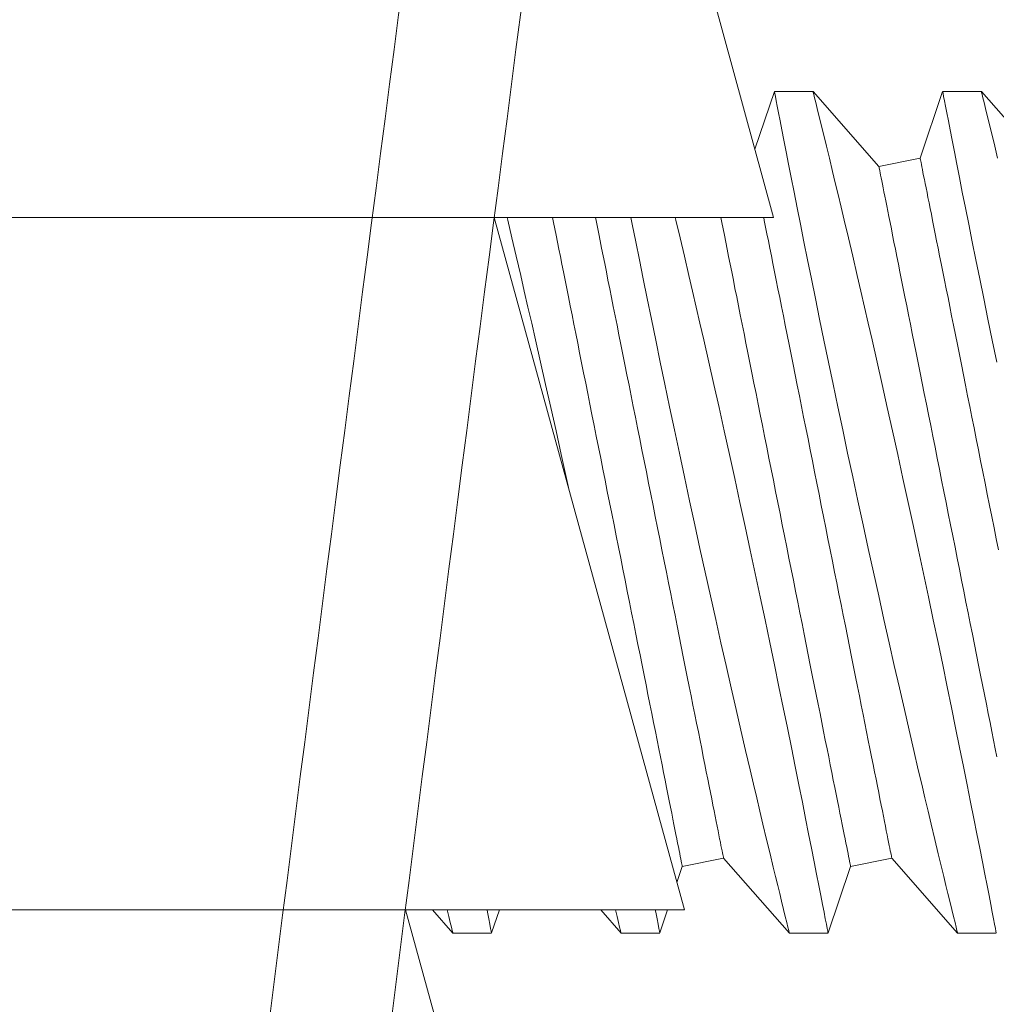
# Model space of a CAD drawing. Extents: x -52 to 59, y -8 to 50.
# Drawn here: x 49 to 49, y 19 to 19 of the extents above; entities that cross this region are included whole.
import ezdxf

# ---------------------------------------------------------------- set-up
doc = ezdxf.new("R2010")
doc.units = 0
doc.header["$MEASUREMENT"] = 0
doc.layers.get('0').update_dxf_attribs({"linetype": 'CONTINUOUS', "lineweight": 15})
doc.layers.get('DEFPOINTS').update_dxf_attribs({"linetype": 'CONTINUOUS'})
doc.layers.add('Text', color=7, linetype='CONTINUOUS', lineweight=15)
doc.styles.add('ROMAND', font='romand.shx', dxfattribs={"oblique": 15})
doc.dimstyles.new('ROMAND', dxfattribs={"dimscale": 4.5, "dimtxt": 0.125, "dimasz": 0.125, "dimexe": 0.0625, "dimexo": 0.0625, "dimgap": 0.0625, "dimtad": 0, "dimtih": 1, "dimtoh": 1, "dimdec": 3, "dimzin": 0, "dimdsep": 46, "dimlunit": 4, "dimtxsty": 'ROMAND', "dimcen": 0, "dimadec": 0, "dimazin": 0, "dimtfac": 1, "dimtdec": 3, "dimtofl": 0, "dimtmove": 0, "dimatfit": 3, "dimfxl": 0, "dimtolj": 1, "dimtzin": 0, "dimarcsym": 0})

# ---------------------------------------------------------------- blocks, each defined once
blk = doc.blocks.new('*D33')
at = {"layer": 'DEFPOINTS', "color": 0}
for p in [(47.16478, 19.62358), (47.56448, 19.62358)]:
    blk.add_point(p, dxfattribs=at)
at = {"layer": 'Text', "color": 0, "lineweight": -2}
blk.add_line((51.20005, 19.62358), (48.18948, 19.62358), dxfattribs=at)
at = {"layer": 'Text', "color": 0}
blk.add_solid([(48.18948, 19.72774), (48.18948, 19.51941), (47.56448, 19.62358)], dxfattribs=at)
at = {"layer": 'Text', "color": 0, "insert": (55.70343, 19.62358), "char_height": 0.625, "attachment_point": 5, "style": 'ROMAND'}
blk.add_mtext('\\A1;QUICK RELEASE\\PBUTTERFLY HINGE\\P(2 @ 180%%d)', dxfattribs=at)
blk = doc.blocks.new('CON-1C CROWN')
for points, knots in [([(8.00624, 17.69373), (8.02638, 16.28177), (8.06213, 13.77481), (7.75319, 10.28686), (7.17172, 7.52114), (6.38246, 5.52637), (5.78653, 4.55327), (5.56698, 4.20989)], [0, 0, 0, 0, 4.234067, 7.51768, 10.483953, 12.685571, 13.906914, 13.906914, 13.906914, 13.906914]), ([(8.25811, 17.56423), (8.26406, 17.14546), (8.26979, 16.72628), (8.28063, 15.37873), (8.2766, 14.44892), (8.1939, 12.4673), (8.10539, 11.41621), (7.83532, 9.5349), (7.67667, 8.70063), (7.30791, 7.32861), (7.13233, 6.78279), (6.75584, 5.83728), (6.56907, 5.43249), (6.17577, 4.71007), (5.97876, 4.38983), (5.77761, 4.07522)], [0.132998, 0.132998, 0.132998, 0.132998, 1.388489, 1.388489, 4.165468, 4.165468, 7.298699, 7.298699, 9.810249, 9.810249, 11.494376, 11.494376, 12.796714, 12.796714, 13.906914, 13.906914, 13.906914, 13.906914]), ([(8.33131, 16.75041), (8.33349, 16.55866), (8.33534, 16.36681), (8.34297, 15.24682), (8.3367, 14.31638), (8.24854, 12.36947), (8.16028, 11.354), (7.89371, 9.50586), (7.73388, 8.66928), (7.36365, 7.29755), (7.18849, 6.75448), (6.81093, 5.80699), (6.62182, 5.39783), (6.22619, 4.67268), (6.03006, 4.35404), (5.83026, 4.04155)], [0.946487, 0.946487, 0.946487, 0.946487, 1.520444, 1.520444, 4.295336, 4.295336, 7.317044, 7.317044, 9.82838, 9.82838, 11.497616, 11.497616, 12.806346, 12.806346, 13.906914, 13.906914, 13.906914, 13.906914])]:
    blk.add_open_spline(points, degree=3, knots=knots)

msp = doc.modelspace()

# ---------------------------------------------------------------- linework, layer by layer
for p, q in [((49.16636, 19.31385), (49.16195, 19.30082)), ((49.17509, 19.31385), (49.16636, 19.31385)), ((49.18994, 19.29695), (49.17509, 19.31385)), ((49.20433, 19.31385), (49.19925, 19.29881)), ((49.21307, 19.31385), (49.20434, 19.31385)), ((49.22792, 19.29695), (49.21307, 19.31385)), ((49.19925, 19.29881), (49.18994, 19.29695)), ((49.14435, 19.13539), (49.14557, 19.13899)), ((49.14557, 19.13899), (49.15488, 19.14085)), ((49.15488, 19.14085), (49.16973, 19.12395)), ((49.17848, 19.12399), (49.18355, 19.13899)), ((49.18355, 19.13899), (49.19286, 19.14085)), ((49.19286, 19.14085), (49.20771, 19.12395)), ((49.08916, 19.12921), (49.09378, 19.12395)), ((49.10252, 19.12399), (49.10428, 19.12921)), ((49.12714, 19.12921), (49.13175, 19.12395)), ((49.1405, 19.12399), (49.14226, 19.12921)), ((49.09377, 19.12395), (49.1025, 19.12395)), ((49.13175, 19.12395), (49.14048, 19.12395)), ((49.16973, 19.12395), (49.17846, 19.12395)), ((49.20771, 19.12395), (49.21644, 19.12395))]:
    msp.add_line(p, q)
at = {"color": 4}
for p, q in [((48.07191, 19.28546), (49.16614, 19.28546)), ((48.02924, 19.12921), (49.14605, 19.12921))]:
    msp.add_line(p, q, dxfattribs=at)
msp.add_lwpolyline([(49.03218, 18.72155, -0.003197), (49.16081, 19.72155)], format="xyb")
at = {"color": 8, "flags": 128}
for points in [[(49.16636, 19.31382), (49.16637, 19.31376), (49.16645, 19.31338), (49.16658, 19.31271), (49.16676, 19.31175), (49.167, 19.31052), (49.16729, 19.30901), (49.16764, 19.30723), (49.16804, 19.30518), (49.16849, 19.30286), (49.169, 19.30028), (49.16955, 19.29747), (49.17015, 19.29442), (49.1708, 19.29116), (49.17149, 19.28764), (49.17224, 19.2839), (49.17303, 19.27997), (49.17386, 19.27585), (49.17472, 19.27157), (49.17562, 19.26715), (49.17657, 19.26251), (49.17755, 19.25771), (49.17857, 19.2528), (49.17961, 19.24778), (49.18068, 19.24269), (49.18177, 19.23754), (49.18289, 19.23223), (49.18404, 19.22688), (49.18519, 19.22149), (49.18636, 19.21609), (49.18754, 19.21071), (49.18871, 19.20538), (49.18989, 19.20002), (49.19108, 19.19471), (49.19226, 19.18947), (49.19342, 19.18432), (49.19457, 19.17929), (49.19569, 19.1744), (49.19677, 19.16971), (49.19782, 19.16518), (49.19884, 19.16082), (49.1996, 19.15757), (49.20034, 19.15444), (49.20106, 19.15143), (49.20174, 19.14855), (49.20257, 19.14508), (49.20335, 19.14184), (49.20408, 19.13883), (49.2046, 19.13669), (49.20508, 19.13469), (49.20553, 19.13285), (49.20594, 19.13118), (49.2064, 19.12929), (49.20679, 19.12768), (49.20712, 19.12635), (49.20738, 19.1253), (49.20756, 19.12455), (49.20768, 19.1241), (49.20771, 19.12396), (49.20771, 19.12396)], [(49.21644, 19.124), (49.21643, 19.12403), (49.21636, 19.12438), (49.21624, 19.12501), (49.21606, 19.12594), (49.21583, 19.12715), (49.21554, 19.12864), (49.21519, 19.13039), (49.2148, 19.13242), (49.21436, 19.13469), (49.21386, 19.13724), (49.21331, 19.14004), (49.21271, 19.14308), (49.21206, 19.14634), (49.21137, 19.14981), (49.21064, 19.15348), (49.20986, 19.1574), (49.20903, 19.16152), (49.20816, 19.16581), (49.20726, 19.17026), (49.20632, 19.17485), (49.20536, 19.17955), (49.20434, 19.18446), (49.20329, 19.18949), (49.20222, 19.19462), (49.20113, 19.19982), (49.20002, 19.20507), (49.19889, 19.21034), (49.19773, 19.21573), (49.19656, 19.22114), (49.19538, 19.22656), (49.1942, 19.23195), (49.19301, 19.23729), (49.19184, 19.24255), (49.19068, 19.24772), (49.18953, 19.25281), (49.1884, 19.25779), (49.18754, 19.26155), (49.18669, 19.26523), (49.18586, 19.26883), (49.18505, 19.27233), (49.18403, 19.27668), (49.18305, 19.28086), (49.1821, 19.28485), (49.18141, 19.28778), (49.18074, 19.29059), (49.1801, 19.29326), (49.17949, 19.29579), (49.17877, 19.29879), (49.1781, 19.30153), (49.1775, 19.30402), (49.17707, 19.30577), (49.17668, 19.30735), (49.17634, 19.30877), (49.17603, 19.31001), (49.1757, 19.31135), (49.17544, 19.31241), (49.17525, 19.31318), (49.17513, 19.31366), (49.17509, 19.31384), (49.17509, 19.31383)], [(49.20434, 19.31382), (49.20435, 19.31376), (49.20443, 19.31338), (49.20456, 19.31271), (49.20474, 19.31175), (49.20498, 19.31052), (49.20527, 19.30901), (49.20562, 19.30723), (49.20602, 19.30518), (49.20647, 19.30286), (49.20698, 19.30028), (49.20753, 19.29747), (49.20813, 19.29442), (49.20877, 19.29116), (49.20947, 19.28764), (49.21022, 19.2839), (49.21101, 19.27997), (49.21183, 19.27585), (49.2127, 19.27157), (49.2136, 19.26715), (49.21455, 19.26251), (49.21553, 19.25771), (49.21655, 19.2528)], [(49.21675, 19.29879), (49.21608, 19.30153), (49.21548, 19.30402), (49.21505, 19.30577), (49.21466, 19.30735), (49.21432, 19.30877), (49.21401, 19.31001), (49.21368, 19.31135), (49.21342, 19.31241), (49.21323, 19.31318), (49.21311, 19.31366), (49.21307, 19.31384), (49.21307, 19.31383)], [(49.19925, 19.29881), (49.19926, 19.29877), (49.19928, 19.29865), (49.19932, 19.29845), (49.19938, 19.29817), (49.19945, 19.29781), (49.19954, 19.29737), (49.19964, 19.29685), (49.19976, 19.29626), (49.19989, 19.29558), (49.20004, 19.29483), (49.20021, 19.294), (49.20039, 19.2931), (49.20059, 19.29212), (49.2008, 19.29107), (49.20102, 19.28995), (49.20126, 19.28875), (49.20151, 19.28749), (49.20178, 19.28615), (49.20206, 19.28475), (49.20235, 19.28328), (49.20266, 19.28175), (49.20298, 19.28015), (49.20331, 19.2785), (49.20365, 19.27678), (49.20401, 19.27501), (49.20437, 19.27318), (49.20475, 19.27129), (49.20514, 19.26936), (49.20554, 19.26737), (49.20594, 19.26533), (49.20636, 19.26325), (49.20679, 19.26113), (49.20722, 19.25896), (49.20766, 19.25675), (49.20811, 19.25451), (49.20857, 19.25223), (49.20903, 19.24991), (49.2095, 19.24757), (49.20997, 19.2452), (49.21045, 19.2428), (49.21094, 19.24038), (49.21142, 19.23793), (49.21192, 19.23547), (49.21241, 19.233), (49.21291, 19.23051), (49.21341, 19.22801), (49.21391, 19.2255), (49.21441, 19.22298), (49.21492, 19.22046), (49.21542, 19.21794), (49.21593, 19.21543), (49.21643, 19.21291), (49.21693, 19.21041)], [(49.18994, 19.29695), (49.18995, 19.29691), (49.18997, 19.29679), (49.19001, 19.29659), (49.19007, 19.29631), (49.19014, 19.29595), (49.19023, 19.29551), (49.19033, 19.29499), (49.19045, 19.29439), (49.19058, 19.29372), (49.19073, 19.29297), (49.1909, 19.29214), (49.19108, 19.29124), (49.19128, 19.29026), (49.19149, 19.28921), (49.19171, 19.28808), (49.19195, 19.28689), (49.1922, 19.28562), (49.19247, 19.28429), (49.19275, 19.28289), (49.19304, 19.28142), (49.19335, 19.27989), (49.19367, 19.27829), (49.194, 19.27664), (49.19434, 19.27492), (49.1947, 19.27315), (49.19506, 19.27132), (49.19544, 19.26943), (49.19583, 19.2675), (49.19623, 19.26551), (49.19663, 19.26347), (49.19705, 19.26139), (49.19747, 19.25926), (49.19791, 19.2571), (49.19835, 19.25489), (49.1988, 19.25264), (49.19926, 19.25036), (49.19972, 19.24805), (49.20019, 19.24571), (49.20066, 19.24333), (49.20114, 19.24094), (49.20163, 19.23851), (49.20211, 19.23607), (49.20261, 19.23361), (49.2031, 19.23113), (49.2036, 19.22864), (49.2041, 19.22614), (49.2046, 19.22363), (49.2051, 19.22112), (49.20561, 19.2186), (49.20611, 19.21608), (49.20661, 19.21357), (49.20712, 19.21105), (49.20762, 19.20855), (49.20812, 19.20605), (49.20861, 19.20357), (49.20911, 19.2011), (49.2096, 19.19865), (49.21008, 19.19621), (49.21057, 19.1938), (49.21104, 19.19142), (49.21152, 19.18906), (49.21198, 19.18673), (49.21244, 19.18443), (49.21289, 19.18217), (49.21334, 19.17994), (49.21378, 19.17776), (49.21421, 19.17561), (49.21463, 19.17351), (49.21504, 19.17145), (49.21544, 19.16943), (49.21583, 19.16747), (49.21622, 19.16556), (49.21659, 19.1637)], [(49.11987, 19.22449), (49.11942, 19.22656), (49.11824, 19.23195), (49.11706, 19.23729), (49.11588, 19.24255), (49.11472, 19.24772), (49.11357, 19.25281), (49.11244, 19.25779), (49.11158, 19.26155), (49.11073, 19.26523), (49.1099, 19.26883), (49.10909, 19.27233), (49.10807, 19.27668), (49.10709, 19.28086), (49.10615, 19.28485), (49.106, 19.28546)], [(49.11628, 19.28546), (49.11651, 19.28429), (49.11679, 19.28289), (49.11709, 19.28142), (49.11739, 19.27989), (49.11771, 19.27829), (49.11804, 19.27664), (49.11839, 19.27492), (49.11874, 19.27315), (49.11911, 19.27132), (49.11948, 19.26943), (49.11987, 19.2675), (49.12027, 19.26551), (49.12068, 19.26347), (49.12109, 19.26139), (49.12152, 19.25926), (49.12195, 19.2571), (49.12239, 19.25489), (49.12284, 19.25264), (49.1233, 19.25036), (49.12376, 19.24805), (49.12423, 19.24571), (49.1247, 19.24333), (49.12518, 19.24094), (49.12567, 19.23851), (49.12616, 19.23607), (49.12665, 19.23361), (49.12714, 19.23113), (49.12764, 19.22864), (49.12814, 19.22614), (49.12864, 19.22363), (49.12915, 19.22112), (49.12965, 19.2186), (49.13015, 19.21608), (49.13066, 19.21357), (49.13116, 19.21105), (49.13166, 19.20855), (49.13216, 19.20605), (49.13266, 19.20357), (49.13315, 19.2011), (49.13364, 19.19865), (49.13413, 19.19621), (49.13461, 19.1938), (49.13509, 19.19142), (49.13556, 19.18906), (49.13602, 19.18673), (49.13648, 19.18443), (49.13694, 19.18217), (49.13738, 19.17994), (49.13782, 19.17776), (49.13825, 19.17561), (49.13867, 19.17351), (49.13908, 19.17145), (49.13948, 19.16943), (49.13988, 19.16747), (49.14026, 19.16556), (49.14063, 19.1637), (49.14099, 19.1619), (49.14134, 19.16016), (49.14168, 19.15847), (49.142, 19.15684), (49.14231, 19.15528), (49.14261, 19.15378), (49.1429, 19.15235), (49.14317, 19.15098), (49.14343, 19.14968), (49.14368, 19.14845), (49.14391, 19.14729), (49.14413, 19.1462), (49.14433, 19.14519), (49.14452, 19.14424), (49.14469, 19.14338), (49.14485, 19.14259), (49.14499, 19.14188), (49.14512, 19.14124), (49.14523, 19.14068), (49.14533, 19.1402), (49.14541, 19.1398), (49.14547, 19.13948), (49.14552, 19.13924), (49.14555, 19.13908), (49.14557, 19.139), (49.14557, 19.13899)], [(49.12596, 19.28546), (49.1261, 19.28475), (49.1264, 19.28328), (49.1267, 19.28175), (49.12702, 19.28015), (49.12735, 19.2785), (49.1277, 19.27678), (49.12805, 19.27501), (49.12842, 19.27318), (49.12879, 19.27129), (49.12918, 19.26936), (49.12958, 19.26737), (49.12999, 19.26533), (49.1304, 19.26325), (49.13083, 19.26113), (49.13126, 19.25896), (49.1317, 19.25675), (49.13215, 19.25451), (49.13261, 19.25223), (49.13307, 19.24991), (49.13354, 19.24757), (49.13401, 19.2452), (49.13449, 19.2428), (49.13498, 19.24038), (49.13547, 19.23793), (49.13596, 19.23547), (49.13645, 19.233), (49.13695, 19.23051), (49.13745, 19.22801), (49.13795, 19.2255), (49.13846, 19.22298), (49.13896, 19.22046), (49.13946, 19.21794), (49.13997, 19.21543), (49.14047, 19.21291), (49.14097, 19.21041), (49.14147, 19.20791), (49.14197, 19.20543), (49.14246, 19.20296), (49.14295, 19.20051), (49.14344, 19.19808), (49.14392, 19.19567), (49.1444, 19.19328), (49.14487, 19.19092), (49.14533, 19.18859), (49.14579, 19.1863), (49.14625, 19.18403), (49.14669, 19.18181), (49.14713, 19.17962), (49.14756, 19.17747), (49.14798, 19.17537), (49.14839, 19.17331), (49.14879, 19.1713), (49.14919, 19.16933), (49.14957, 19.16742), (49.14994, 19.16557), (49.1503, 19.16376), (49.15065, 19.16202), (49.15099, 19.16033), (49.15131, 19.15871), (49.15162, 19.15714), (49.15192, 19.15564), (49.15221, 19.15421), (49.15248, 19.15284), (49.15274, 19.15154), (49.15299, 19.15031), (49.15322, 19.14915), (49.15344, 19.14806), (49.15364, 19.14705), (49.15383, 19.14611), (49.154, 19.14524), (49.15416, 19.14445), (49.1543, 19.14374), (49.15443, 19.1431), (49.15454, 19.14254), (49.15464, 19.14207), (49.15472, 19.14167), (49.15478, 19.14135), (49.15483, 19.1411), (49.15486, 19.14094), (49.15488, 19.14086), (49.15488, 19.14085)], [(49.13395, 19.28546), (49.13426, 19.2839), (49.13505, 19.27997), (49.13588, 19.27585), (49.13674, 19.27157), (49.13764, 19.26715), (49.13859, 19.26251), (49.13957, 19.25771), (49.14059, 19.2528), (49.14164, 19.24778), (49.1427, 19.24269), (49.14379, 19.23754), (49.14491, 19.23223), (49.14606, 19.22688), (49.14722, 19.22149), (49.14838, 19.21609), (49.14956, 19.21071), (49.15073, 19.20538), (49.15192, 19.20002), (49.1531, 19.19471), (49.15428, 19.18947), (49.15544, 19.18432), (49.15659, 19.17929), (49.15771, 19.1744), (49.15879, 19.16971), (49.15984, 19.16518), (49.16086, 19.16082), (49.16162, 19.15757), (49.16236, 19.15444), (49.16308, 19.15143), (49.16376, 19.14855), (49.16459, 19.14508), (49.16537, 19.14184), (49.1661, 19.13883), (49.16662, 19.13669), (49.1671, 19.13469), (49.16755, 19.13285), (49.16796, 19.13118), (49.16842, 19.12929), (49.16882, 19.12768), (49.16914, 19.12635), (49.1694, 19.1253), (49.16959, 19.12455), (49.1697, 19.1241), (49.16973, 19.12396), (49.16973, 19.12396)], [(49.17846, 19.124), (49.17845, 19.12403), (49.17838, 19.12438), (49.17826, 19.12501), (49.17808, 19.12594), (49.17785, 19.12715), (49.17756, 19.12864), (49.17722, 19.13039), (49.17682, 19.13242), (49.17638, 19.13469), (49.17588, 19.13724), (49.17533, 19.14004), (49.17473, 19.14308), (49.17408, 19.14634), (49.1734, 19.14981), (49.17266, 19.15348), (49.17188, 19.1574), (49.17105, 19.16152), (49.17018, 19.16581), (49.16928, 19.17026), (49.16834, 19.17485), (49.16738, 19.17955), (49.16636, 19.18446), (49.16532, 19.18949), (49.16424, 19.19462), (49.16315, 19.19982), (49.16204, 19.20507), (49.16091, 19.21034), (49.15975, 19.21573), (49.15858, 19.22114), (49.1574, 19.22656), (49.15622, 19.23195), (49.15504, 19.23729), (49.15386, 19.24255), (49.1527, 19.24772), (49.15155, 19.25281), (49.15042, 19.25779), (49.14956, 19.26155), (49.14871, 19.26523), (49.14788, 19.26883), (49.14707, 19.27233), (49.14605, 19.27668), (49.14507, 19.28086), (49.14413, 19.28485), (49.14398, 19.28546)], [(49.15426, 19.28546), (49.15449, 19.28429), (49.15477, 19.28289), (49.15506, 19.28142), (49.15537, 19.27989), (49.15569, 19.27829), (49.15602, 19.27664), (49.15636, 19.27492), (49.15672, 19.27315), (49.15709, 19.27132), (49.15746, 19.26943), (49.15785, 19.2675), (49.15825, 19.26551), (49.15865, 19.26347), (49.15907, 19.26139), (49.1595, 19.25926), (49.15993, 19.2571), (49.16037, 19.25489), (49.16082, 19.25264), (49.16128, 19.25036), (49.16174, 19.24805), (49.16221, 19.24571), (49.16268, 19.24333), (49.16316, 19.24094), (49.16365, 19.23851), (49.16413, 19.23607), (49.16463, 19.23361), (49.16512, 19.23113), (49.16562, 19.22864), (49.16612, 19.22614), (49.16662, 19.22363), (49.16712, 19.22112), (49.16763, 19.2186), (49.16813, 19.21608), (49.16864, 19.21357), (49.16914, 19.21105), (49.16964, 19.20855), (49.17014, 19.20605), (49.17064, 19.20357), (49.17113, 19.2011), (49.17162, 19.19865), (49.17211, 19.19621), (49.17259, 19.1938), (49.17307, 19.19142), (49.17354, 19.18906), (49.174, 19.18673), (49.17446, 19.18443), (49.17491, 19.18217), (49.17536, 19.17994), (49.1758, 19.17776), (49.17623, 19.17561), (49.17665, 19.17351), (49.17706, 19.17145), (49.17746, 19.16943), (49.17785, 19.16747), (49.17824, 19.16556), (49.17861, 19.1637), (49.17897, 19.1619), (49.17932, 19.16016), (49.17965, 19.15847), (49.17998, 19.15684), (49.18029, 19.15528), (49.18059, 19.15378), (49.18088, 19.15235), (49.18115, 19.15098), (49.18141, 19.14968), (49.18166, 19.14845), (49.18189, 19.14729), (49.18211, 19.1462), (49.18231, 19.14519), (49.1825, 19.14424), (49.18267, 19.14338), (49.18283, 19.14259), (49.18297, 19.14188), (49.1831, 19.14124), (49.18321, 19.14068), (49.18331, 19.1402), (49.18339, 19.1398), (49.18345, 19.13948), (49.1835, 19.13924), (49.18353, 19.13908), (49.18355, 19.139), (49.18355, 19.13899)], [(49.16394, 19.28546), (49.16408, 19.28475), (49.16438, 19.28328), (49.16468, 19.28175), (49.165, 19.28015), (49.16533, 19.2785), (49.16568, 19.27678), (49.16603, 19.27501), (49.1664, 19.27318), (49.16677, 19.27129), (49.16716, 19.26936), (49.16756, 19.26737), (49.16796, 19.26533), (49.16838, 19.26325), (49.16881, 19.26113), (49.16924, 19.25896), (49.16968, 19.25675), (49.17013, 19.25451), (49.17059, 19.25223), (49.17105, 19.24991), (49.17152, 19.24757), (49.17199, 19.2452), (49.17247, 19.2428), (49.17296, 19.24038), (49.17344, 19.23793), (49.17394, 19.23547), (49.17443, 19.233), (49.17493, 19.23051), (49.17543, 19.22801), (49.17593, 19.2255), (49.17644, 19.22298), (49.17694, 19.22046), (49.17744, 19.21794), (49.17795, 19.21543), (49.17845, 19.21291), (49.17895, 19.21041), (49.17945, 19.20791), (49.17995, 19.20543), (49.18044, 19.20296), (49.18093, 19.20051), (49.18142, 19.19808), (49.1819, 19.19567), (49.18238, 19.19328), (49.18285, 19.19092), (49.18331, 19.18859), (49.18377, 19.1863), (49.18423, 19.18403), (49.18467, 19.18181), (49.18511, 19.17962), (49.18554, 19.17747), (49.18596, 19.17537), (49.18637, 19.17331), (49.18677, 19.1713), (49.18716, 19.16933), (49.18755, 19.16742), (49.18792, 19.16557), (49.18828, 19.16376), (49.18863, 19.16202), (49.18897, 19.16033), (49.18929, 19.15871), (49.1896, 19.15714), (49.1899, 19.15564), (49.19019, 19.15421), (49.19046, 19.15284), (49.19072, 19.15154), (49.19097, 19.15031), (49.1912, 19.14915), (49.19142, 19.14806), (49.19162, 19.14705), (49.19181, 19.14611), (49.19198, 19.14524), (49.19214, 19.14445), (49.19228, 19.14374), (49.19241, 19.1431), (49.19252, 19.14254), (49.19262, 19.14207), (49.1927, 19.14167), (49.19276, 19.14135), (49.19281, 19.1411), (49.19284, 19.14094), (49.19286, 19.14086), (49.19286, 19.14085)], [(49.09248, 19.12921), (49.09286, 19.12768), (49.09318, 19.12635), (49.09344, 19.1253), (49.09363, 19.12455), (49.09374, 19.1241), (49.09377, 19.12396), (49.09377, 19.12396)], [(49.1025, 19.124), (49.10249, 19.12403), (49.10242, 19.12438), (49.1023, 19.12501), (49.10212, 19.12594), (49.10189, 19.12715), (49.1016, 19.12864), (49.10149, 19.12921)], [(49.13046, 19.12921), (49.13084, 19.12768), (49.13116, 19.12635), (49.13142, 19.1253), (49.13161, 19.12455), (49.13172, 19.1241), (49.13175, 19.12396), (49.13175, 19.12396)], [(49.14048, 19.124), (49.14047, 19.12403), (49.1404, 19.12438), (49.14028, 19.12501), (49.1401, 19.12594), (49.13987, 19.12715), (49.13958, 19.12864), (49.13947, 19.12921)]]:
    msp.add_lwpolyline(points, dxfattribs=at)
at = {"layer": 'Text', "color": 4}
for p, q in [((49.12351, 19.44171), (49.16614, 19.28546)), ((49.10312, 19.28546), (49.14605, 19.12921)), ((49.12629, 18.97296), (49.08305, 19.12921))]:
    msp.add_line(p, q, dxfattribs=at)
msp.add_arc((127.25988, 9.1636), 78.83677, 172.3037301, 173.0364878, dxfattribs=at)

# ---------------------------------------------------------------- block references
msp.add_blockref('CON-1C CROWN', (41.34842, 3.52793))

# ---------------------------------------------------------------- dimensions: what is measured, and where the dimension line sits
at = {"layer": 'Text'}
dim = msp.add_diameter_dim_2p(p1=(47.16478, 19.62358), p2=(47.56448, 19.62358), text='QUICK RELEASE\\PBUTTERFLY HINGE\\P(2 @ 180%%d)', dimstyle='ROMAND', override={"dimscale": 5}, dxfattribs=at)
dim.commit()
dim.dimension.update_dxf_attribs({"geometry": '*D33', "text_midpoint": (55.70343, 19.62358), "dimtype": 163})

doc.saveas('drawing.dxf')
